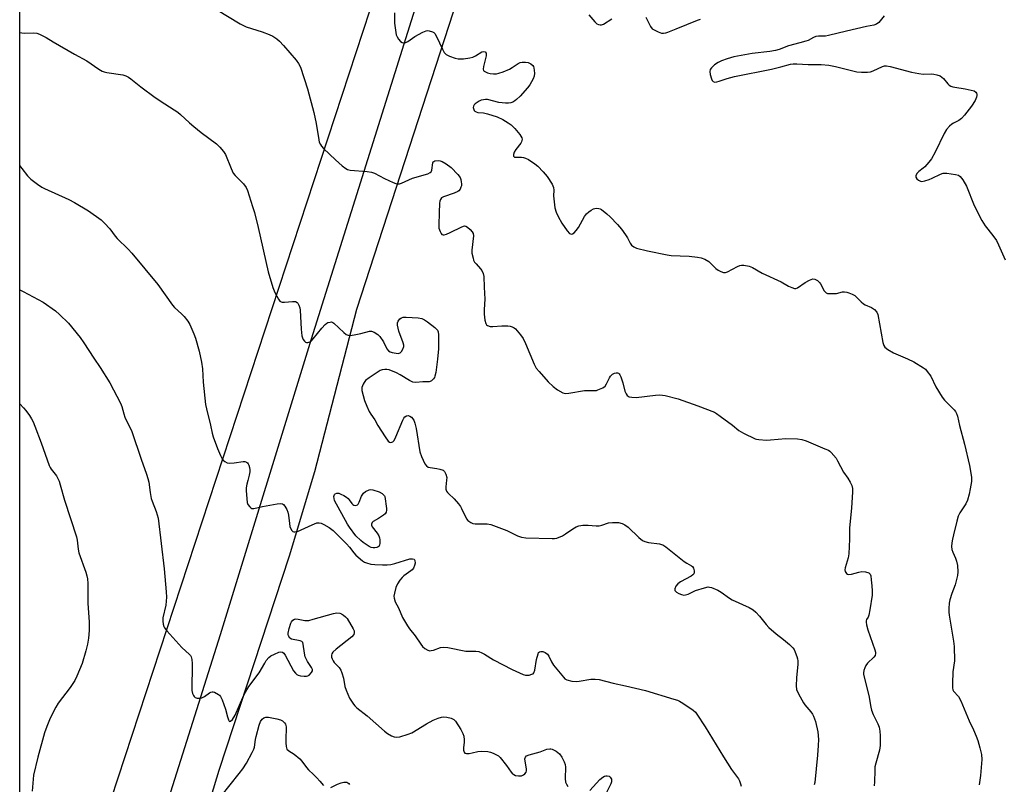
# Model space of a CAD drawing. Units: inches. Extents: x 1291766 to 1297766, y 557448 to 561449.
# Drawn here: x 1291766 to 1292141, y 560115 to 560405 of the extents above; entities that cross this region are included whole.
import ezdxf

# ---------------------------------------------------------------- set-up
doc = ezdxf.new("R2010")
doc.units = ezdxf.units.IN
doc.header["$MEASUREMENT"] = 0
for name, color, linetype in [('NTRL-Farm Land', 3, 'Continuous'), ('TRANS-Road', 130, 'Continuous'), ('Undefined', 1, 'Continuous')]:
    doc.layers.add(name, color=color, linetype=linetype)

msp = doc.modelspace()

# ---------------------------------------------------------------- linework, layer by layer
at = {"layer": 'NTRL-Farm Land'}
msp.add_lwpolyline([(1291928.79, 560498.03), (1291766.46, 560003.43), (1291766.54, 560967.96), (1291954.07, 560839.24), (1291999.56, 560771)], close=True, dxfattribs=at)
at = {"layer": 'TRANS-Road'}
for points in [[(1291777.23, 559964.01, 0), (1291842.79, 560171.51, 0), (1291877.37, 560283.88, 0), (1291973.39, 560589.52, 0), (1292012.9, 560718.27, 0)], [(1292007.53, 560648.06, 0), (1291971.61, 560538.81, 0), (1291941.19, 560438.89, 0), (1291894.47, 560295.02, 0), (1291878.47, 560233.31, 0), (1291868.88, 560201.3, 0), (1291842.18, 560119.79, 0), (1291798.51, 559976.33, 0)]]:
    msp.add_polyline3d(points, dxfattribs=at)
at = {"layer": 'Undefined'}
for points, elevation in [([(1291908.86, 560407.7), (1291908.83, 560403.81), (1291909.19, 560401.13), (1291909.53, 560399.37), (1291909.83, 560398.57), (1291910.45, 560397.64), (1291911.18, 560396.83), (1291911.8, 560396.41), (1291912.44, 560396.31), (1291913.14, 560396.46), (1291913.89, 560396.86), (1291916.56, 560398.68), (1291919.62, 560400.36), (1291920.92, 560400.89), (1291921.46, 560400.95), (1291922.02, 560400.91), (1291923.34, 560400.51), (1291923.8, 560400.22), (1291924.14, 560399.86), (1291924.8, 560398.73), (1291927.08, 560393.93), (1291927.77, 560392.64), (1291928.1, 560392.19), (1291928.51, 560391.83), (1291929.77, 560391.23), (1291931.97, 560390.49), (1291933.08, 560390.21), (1291933.94, 560390.16), (1291935.12, 560390.27), (1291937.47, 560390.61), (1291938.62, 560390.88), (1291939.67, 560391.36), (1291942.11, 560392.86), (1291942.76, 560393.04), (1291943.3, 560392.88), (1291943.67, 560392.42), (1291943.74, 560391.94), (1291943.7, 560391.4), (1291942.72, 560387.34), (1291942.58, 560386.27), (1291942.69, 560385.82), (1291942.98, 560385.49), (1291944.17, 560384.92), (1291945.28, 560384.64), (1291946.46, 560384.54), (1291947.63, 560384.56), (1291948.48, 560384.73), (1291950.14, 560385.33), (1291952.58, 560386.35), (1291953.58, 560386.91), (1291955.92, 560388.46), (1291956.61, 560388.77), (1291957.34, 560388.96), (1291958.7, 560389), (1291959.71, 560388.81), (1291960.66, 560388.36), (1291961.43, 560387.7), (1291961.69, 560387.26), (1291961.85, 560386.75), (1291962.05, 560384.76), (1291961.96, 560383.64), (1291961.55, 560382.6), (1291960.26, 560380.34), (1291959.44, 560379.18), (1291956.56, 560376.03), (1291955.28, 560374.78), (1291954.6, 560374.23), (1291953.85, 560373.77), (1291953.06, 560373.46), (1291952.23, 560373.35), (1291951.09, 560373.36), (1291948.51, 560373.62), (1291944.26, 560374.7), (1291943.46, 560374.75), (1291942.66, 560374.69), (1291941.85, 560374.45), (1291941.04, 560374.08), (1291939.56, 560373.13), (1291939.19, 560372.73), (1291938.94, 560372.27), (1291938.82, 560371.78), (1291938.84, 560371.3), (1291939.1, 560370.63), (1291939.43, 560370.31), (1291939.85, 560370.06), (1291940.59, 560369.87), (1291942.75, 560369.71), (1291944.2, 560369.37), (1291947.88, 560368.15), (1291949.99, 560367.12), (1291952.02, 560365.93), (1291953.19, 560365.08), (1291954.6, 560363.69), (1291956.47, 560361.42), (1291957.2, 560360.22), (1291957.33, 560359.69), (1291957.31, 560359.17), (1291957.13, 560358.67), (1291956.84, 560358.18), (1291955.03, 560355.79), (1291954.4, 560354.79), (1291954.09, 560353.81), (1291954.15, 560353.2), (1291954.49, 560352.91), (1291954.92, 560352.81), (1291957.1, 560352.86), (1291957.92, 560352.78), (1291958.71, 560352.49), (1291959.73, 560351.92), (1291962.2, 560350.36), (1291963.35, 560349.47), (1291965.37, 560347.28), (1291966.85, 560345.45), (1291968.74, 560342.6), (1291969.3, 560341.36), (1291969.42, 560340.35), (1291969.3, 560338.15), (1291969.35, 560337.01), (1291969.85, 560333.6), (1291970.27, 560331.93), (1291971.02, 560330.33), (1291972.43, 560327.72), (1291974.47, 560324.81), (1291975.41, 560323.8), (1291975.94, 560323.59), (1291976.54, 560323.73), (1291977.17, 560324.16), (1291977.95, 560324.93), (1291978.78, 560326.15), (1291981.08, 560330.3), (1291981.86, 560331.34), (1291982.65, 560332.11), (1291983.54, 560332.75), (1291984.52, 560333.21), (1291985.55, 560333.43), (1291986.57, 560333.39), (1291987.06, 560333.23), (1291987.54, 560332.96), (1291989.57, 560331.32), (1291990.84, 560330.13), (1291993.63, 560327.21), (1291995.17, 560325.49), (1291996.68, 560323.38), (1291997.45, 560322.17), (1291998.48, 560320.13), (1291998.94, 560319.44), (1291999.76, 560318.74), (1292000.8, 560318.3), (1292005.02, 560317.2), (1292012.52, 560315.69), (1292013.99, 560315.54), (1292020.81, 560315.18), (1292024.02, 560314.9), (1292025.44, 560314.66), (1292026.78, 560314.09), (1292028.27, 560313.19), (1292029.13, 560312.44), (1292030.97, 560310.6), (1292031.84, 560309.88), (1292032.83, 560309.37), (1292033.86, 560309.06), (1292034.64, 560309.06), (1292035.43, 560309.32), (1292039.17, 560311.33), (1292040.13, 560311.7), (1292040.69, 560311.78), (1292041.57, 560311.76), (1292043.62, 560311.46), (1292044.96, 560310.88), (1292048.58, 560308.78), (1292055.79, 560305.52), (1292058.53, 560303.84), (1292059.81, 560303.27), (1292060.84, 560302.96), (1292061.33, 560302.94), (1292062.06, 560303.21), (1292064.9, 560305.25), (1292066.62, 560306.17), (1292067.87, 560306.57), (1292068.61, 560306.47), (1292069.57, 560305.98), (1292070.4, 560305.27), (1292070.8, 560304.67), (1292072.16, 560302.1), (1292072.48, 560301.65), (1292072.86, 560301.3), (1292073.35, 560301.1), (1292073.9, 560301.01), (1292075.97, 560301), (1292076.85, 560301.11), (1292079.08, 560301.65), (1292079.9, 560301.73), (1292080.7, 560301.6), (1292081.49, 560301.35), (1292082.78, 560300.82), (1292083.74, 560300.26), (1292086.23, 560297.87), (1292087.08, 560297.17), (1292087.75, 560296.77), (1292090.07, 560295.69), (1292091.2, 560294.94), (1292092.14, 560294), (1292092.58, 560293.02), (1292094.47, 560282.4), (1292094.77, 560281.3), (1292095.19, 560280.62), (1292096.28, 560279.81), (1292098.53, 560278.56), (1292103.81, 560276.24), (1292106.17, 560275.04), (1292109.93, 560272.78), (1292110.59, 560272.25), (1292111.32, 560271.43), (1292112.62, 560269.64), (1292114.53, 560265.63), (1292116.94, 560261.63), (1292117.87, 560260.5), (1292121.56, 560256.88), (1292122.05, 560256.25), (1292122.45, 560255.49), (1292122.82, 560254.39), (1292123.59, 560250.92), (1292125.44, 560243.79), (1292127.31, 560235.68), (1292127.88, 560232.84), (1292128.05, 560231.1), (1292128.05, 560229.65), (1292127.66, 560226.78), (1292127.25, 560224.78), (1292126.54, 560222.53), (1292125.99, 560221.2), (1292123.67, 560217.69), (1292123.05, 560216.43), (1292122.51, 560214.5), (1292121.3, 560209.37), (1292120.83, 560207.68), (1292120.6, 560206.3), (1292120.54, 560204.91), (1292120.63, 560203.82), (1292120.98, 560202.76), (1292122.04, 560200.44), (1292122.44, 560199.39), (1292122.75, 560197.68), (1292122.93, 560195.35), (1292122.74, 560193.89), (1292121.89, 560190.4), (1292120.59, 560187.03), (1292119.87, 560184.64), (1292119.63, 560183.36), (1292119.49, 560181.38), (1292119.46, 560179.95), (1292119.57, 560178.79), (1292121.27, 560168.99), (1292121.49, 560166.98), (1292121.59, 560161.49), (1292121.06, 560157.28), (1292120.9, 560152.92), (1292120.91, 560151.21), (1292121.08, 560150.41), (1292121.33, 560149.95), (1292123.19, 560147.88), (1292124.02, 560146.34), (1292127.19, 560138.64), (1292128.84, 560135.29), (1292129.92, 560132.86), (1292130.47, 560131.26), (1292131.25, 560128.46), (1292131.9, 560125.89), (1292132.08, 560124.06), (1292131.57, 560117.94), (1292131.08, 560114.42)], 446), ([(1291982.67, 560406.87), (1291984.95, 560404.33), (1291985.75, 560403.56), (1291986.4, 560403.2), (1291987.07, 560403.08), (1291987.53, 560403.13), (1291988.28, 560403.43), (1291991.4, 560405.41)], 444), ([(1292004.31, 560406.05), (1292006.16, 560402.52), (1292006.82, 560401.65), (1292007.73, 560401.05), (1292009.02, 560400.47), (1292010.34, 560400.01), (1292011.14, 560399.92), (1292011.94, 560400.04), (1292012.72, 560400.29), (1292015.84, 560401.64), (1292024.06, 560404.89), (1292025.15, 560405.24)], 444), ([(1292094.98, 560406.58), (1292092.96, 560404.08), (1292092.07, 560403.41), (1292091, 560403.03), (1292088.16, 560402.47), (1292080.59, 560400.78), (1292073.76, 560399.03), (1292072.68, 560398.87), (1292069.95, 560398.8), (1292068.92, 560398.66), (1292068.02, 560398.34), (1292065.99, 560397.24), (1292065.18, 560396.91), (1292062.9, 560396.23), (1292058.62, 560395.16), (1292055.07, 560393.81), (1292053.67, 560393.38), (1292051.44, 560393.04), (1292044.83, 560392.28), (1292037.86, 560390.91), (1292035.33, 560390.2), (1292033.13, 560389.44), (1292031.84, 560388.84), (1292030.48, 560387.92), (1292029.29, 560386.75), (1292028.86, 560386.1), (1292028.72, 560385.36), (1292028.87, 560384.28), (1292029.32, 560382.65), (1292029.63, 560381.95), (1292029.93, 560381.61), (1292030.58, 560381.41), (1292031.37, 560381.46), (1292032.2, 560381.68), (1292035.28, 560382.75), (1292038.12, 560383.52), (1292052.08, 560386.33), (1292055.69, 560387.15), (1292059.28, 560388.14), (1292060.33, 560388.33), (1292061.73, 560388.33), (1292066.07, 560388.05), (1292070.98, 560388), (1292073.95, 560387.75), (1292076.48, 560387.32), (1292084.53, 560385.32), (1292086.28, 560385.12), (1292088.63, 560385.16), (1292089.77, 560385.31), (1292090.8, 560385.7), (1292094.27, 560387.36), (1292095.05, 560387.56), (1292095.87, 560387.59), (1292097.24, 560387.35), (1292105.31, 560385.18), (1292108.07, 560384.58), (1292109.75, 560384.39), (1292113.01, 560384.54), (1292113.85, 560384.44), (1292114.92, 560384.17), (1292116.2, 560383.7), (1292116.88, 560383.26), (1292117.47, 560382.68), (1292119.12, 560380.73), (1292119.65, 560380.26), (1292120.27, 560379.88), (1292121.01, 560379.6), (1292121.84, 560379.4), (1292125.69, 560378.81), (1292128.02, 560378.34), (1292129.11, 560378.01), (1292129.72, 560377.59), (1292129.97, 560377.19), (1292130.11, 560376.73), (1292130.14, 560376.23), (1292130.04, 560375.71), (1292129.46, 560374.44), (1292128.13, 560372.23), (1292125.41, 560368.79), (1292124.25, 560367.5), (1292123.26, 560366.78), (1292121.29, 560365.81), (1292120.6, 560365.37), (1292119.77, 560364.61), (1292118.65, 560363.34), (1292117.73, 560361.87), (1292114.29, 560354.73), (1292112.95, 560352.24), (1292111.9, 560350.89), (1292110.37, 560349.19), (1292109.72, 560348.61), (1292108.07, 560347.37), (1292107.47, 560346.77), (1292107.02, 560345.89), (1292106.99, 560345.23), (1292107.37, 560344.62), (1292107.99, 560344.11), (1292108.71, 560343.74), (1292109.23, 560343.66), (1292110.34, 560343.84), (1292112.04, 560344.4), (1292113.13, 560344.87), (1292116.28, 560346.43), (1292117.36, 560346.78), (1292118.79, 560346.76), (1292122.02, 560346.3), (1292123.11, 560345.99), (1292123.75, 560345.53), (1292124.77, 560344.21), (1292126.27, 560341.8), (1292129.09, 560334.48), (1292132.1, 560328.77), (1292133.31, 560326.75), (1292136.28, 560323.06), (1292137.63, 560321.15), (1292138.42, 560319.56), (1292140.95, 560313.83)], 444)]:
    msp.add_lwpolyline(points, dxfattribs=dict(at, elevation=elevation))
at = {"layer": 'Undefined', "elevation": 452}
msp.add_lwpolyline([(1291900.82, 560204.37), (1291900.01, 560204.56), (1291899.23, 560204.97), (1291896.97, 560206.47), (1291896.03, 560207.2), (1291894.2, 560209.03), (1291891.77, 560212.21), (1291890.98, 560213.41), (1291886.12, 560222.36), (1291885.89, 560223.16), (1291885.88, 560223.94), (1291886.06, 560224.62), (1291886.34, 560224.94), (1291886.97, 560225.18), (1291887.73, 560225.14), (1291888.53, 560224.83), (1291889.59, 560224.27), (1291890.61, 560223.65), (1291891.3, 560223.11), (1291891.7, 560222.68), (1291892.62, 560221.26), (1291892.98, 560220.89), (1291893.42, 560220.67), (1291894.14, 560220.55), (1291894.79, 560220.71), (1291895.11, 560221.03), (1291895.46, 560221.71), (1291896.38, 560224), (1291897.07, 560225.15), (1291897.91, 560225.85), (1291899.22, 560226.45), (1291899.77, 560226.55), (1291900.58, 560226.47), (1291903.04, 560225.66), (1291904.24, 560225), (1291904.74, 560224.56), (1291905.06, 560224.15), (1291905.2, 560223.88), (1291905.84, 560219.39), (1291905.85, 560218.67), (1291905.69, 560217.94), (1291905.27, 560217.31), (1291904.64, 560216.78), (1291902.73, 560215.52), (1291900.75, 560214.37), (1291900.4, 560214.03), (1291900.12, 560213.46), (1291900.08, 560213.06), (1291900.33, 560212.39), (1291902.25, 560209.95), (1291902.89, 560209.01), (1291903.21, 560208.24), (1291903.33, 560207.41), (1291903.32, 560206.03), (1291903.23, 560205.52), (1291903.03, 560205.1), (1291902.66, 560204.8), (1291902.18, 560204.59), (1291901.37, 560204.4)], close=True, dxfattribs=at)
at = {"layer": 'Undefined'}
for points in [[(1291841.23, 560408.92, 448), (1291850.23, 560403.49, 448), (1291851.49, 560402.84, 448), (1291852.56, 560402.4, 448), (1291858.53, 560400.49, 448), (1291861.31, 560399.51, 448), (1291862.64, 560398.87, 448), (1291864.11, 560397.86, 448), (1291865.16, 560396.9, 448), (1291866.72, 560395.26, 448), (1291871.5, 560389.71, 448), (1291872.44, 560388.49, 448), (1291873.21, 560387.08, 448), (1291875.84, 560378.83, 448), (1291878.19, 560369.84, 448), (1291879.07, 560365.69, 448), (1291880.08, 560359.41, 448), (1291880.3, 560358.58, 448), (1291880.72, 560357.64, 448), (1291881.13, 560356.98, 448), (1291881.91, 560356.1, 448), (1291886.41, 560351.78, 448), (1291889, 560349.5, 448), (1291890.35, 560348.5, 448), (1291891.02, 560348.2, 448), (1291892.09, 560347.97, 448), (1291898.47, 560347.4, 448), (1291900.17, 560347.12, 448), (1291901.23, 560346.71, 448), (1291905.1, 560344.74, 448), (1291908.33, 560343.24, 448), (1291909.41, 560342.82, 448), (1291910.22, 560342.68, 448), (1291910.75, 560342.75, 448), (1291911.53, 560343.01, 448), (1291915.76, 560344.89, 448), (1291921.5, 560346.57, 448), (1291922.47, 560346.97, 448), (1291922.84, 560347.28, 448), (1291923.12, 560347.86, 448), (1291923.38, 560350.65, 448), (1291923.6, 560351.06, 448), (1291923.77, 560351.22, 448), (1291924.22, 560351.42, 448), (1291925.61, 560351.54, 448), (1291926.19, 560351.48, 448), (1291927.02, 560351.23, 448), (1291928.51, 560350.36, 448), (1291930.35, 560348.95, 448), (1291932.94, 560346.22, 448), (1291933.77, 560345.08, 448), (1291934.04, 560344.32, 448), (1291934.21, 560343.52, 448), (1291934.3, 560342.7, 448), (1291934.27, 560341.91, 448), (1291934.12, 560341.41, 448), (1291933.76, 560340.71, 448), (1291933.29, 560340.1, 448), (1291932.88, 560339.77, 448), (1291931.59, 560339.2, 448), (1291927.48, 560337.82, 448), (1291926.78, 560337.42, 448), (1291926.29, 560336.82, 448), (1291926.09, 560336.19, 448), (1291926, 560335.33, 448), (1291925.9, 560331.73, 448), (1291925.66, 560327.08, 448), (1291925.73, 560325.93, 448), (1291926.19, 560324.57, 448), (1291926.59, 560323.86, 448), (1291926.91, 560323.51, 448), (1291927.31, 560323.35, 448), (1291927.8, 560323.4, 448), (1291928.6, 560323.65, 448), (1291929.98, 560324.24, 448), (1291934.43, 560326.42, 448), (1291935.44, 560326.71, 448), (1291935.92, 560326.64, 448), (1291936.59, 560326.26, 448), (1291937.67, 560325.34, 448), (1291938.43, 560324.5, 448), (1291938.79, 560323.84, 448), (1291938.93, 560322.93, 448), (1291938.21, 560317.52, 448), (1291938.29, 560316.41, 448), (1291938.7, 560314.5, 448), (1291938.94, 560313.71, 448), (1291939.31, 560312.99, 448), (1291939.84, 560312.34, 448), (1291941.61, 560310.47, 448), (1291942.11, 560309.75, 448), (1291942.58, 560308.68, 448), (1291942.86, 560307.54, 448), (1291942.94, 560303.41, 448), (1291943.19, 560298.96, 448), (1291942.98, 560294.91, 448), (1291942.97, 560293.25, 448), (1291943.19, 560290.95, 448), (1291943.54, 560289.62, 448), (1291943.81, 560289.2, 448), (1291944.18, 560288.88, 448), (1291945.18, 560288.53, 448), (1291946.27, 560288.5, 448), (1291949.64, 560288.81, 448), (1291951.92, 560288.8, 448), (1291952.77, 560288.64, 448), (1291953.6, 560288.38, 448), (1291954.36, 560287.99, 448), (1291954.81, 560287.62, 448), (1291956.76, 560285.38, 448), (1291957.78, 560283.92, 448), (1291958.64, 560282.06, 448), (1291961.91, 560274.25, 448), (1291962.71, 560272.73, 448), (1291963.81, 560271.37, 448), (1291967.31, 560267.43, 448), (1291969.2, 560265.72, 448), (1291970.78, 560264.5, 448), (1291972.79, 560263.33, 448), (1291973.32, 560263.15, 448), (1291973.95, 560263.08, 448), (1291975.12, 560263.19, 448), (1291981.03, 560264.21, 448), (1291984.74, 560264.18, 448), (1291985.57, 560264.25, 448), (1291986.13, 560264.39, 448), (1291987.98, 560265.16, 448), (1291988.88, 560265.8, 448), (1291989.47, 560266.71, 448), (1291990.51, 560269.06, 448), (1291990.94, 560269.7, 448), (1291991.28, 560270.06, 448), (1291991.71, 560270.37, 448), (1291992.43, 560270.73, 448), (1291993.16, 560270.93, 448), (1291993.62, 560270.9, 448), (1291994.02, 560270.72, 448), (1291994.19, 560270.55, 448), (1291994.49, 560270.11, 448), (1291994.84, 560269.33, 448), (1291995.62, 560267.05, 448), (1291996.45, 560263.92, 448), (1291996.84, 560262.87, 448), (1291997.34, 560262.25, 448), (1291998.03, 560261.83, 448), (1291999.07, 560261.61, 448), (1292000.74, 560261.6, 448), (1292008.05, 560262.44, 448), (1292009.74, 560262.54, 448), (1292011.68, 560262.26, 448), (1292016.63, 560261.09, 448), (1292024.18, 560258.41, 448), (1292030.4, 560255.96, 448), (1292031.16, 560255.52, 448), (1292032.58, 560254.5, 448), (1292037.26, 560250.97, 448), (1292039.73, 560248.99, 448), (1292041.5, 560248.02, 448), (1292045.92, 560245.85, 448), (1292046.47, 560245.67, 448), (1292047.32, 560245.53, 448), (1292050.25, 560245.38, 448), (1292051.71, 560245.42, 448), (1292057.51, 560245.94, 448), (1292061.94, 560245.81, 448), (1292063.69, 560245.62, 448), (1292065.24, 560245.08, 448), (1292072.43, 560242.09, 448), (1292073.75, 560241.48, 448), (1292074.23, 560241.17, 448), (1292074.85, 560240.63, 448), (1292076.64, 560238.5, 448), (1292077.23, 560237.52, 448), (1292079.47, 560233.19, 448), (1292081.14, 560230.94, 448), (1292082.04, 560229.43, 448), (1292082.66, 560228.12, 448), (1292082.9, 560227.01, 448), (1292082.87, 560225.55, 448), (1292082.47, 560219.64, 448), (1292081.76, 560211.89, 448), (1292081.72, 560207.73, 448), (1292081.46, 560202.08, 448), (1292081.22, 560200.64, 448), (1292080.09, 560196.86, 448), (1292080.01, 560196.09, 448), (1292080.11, 560195.42, 448), (1292080.31, 560194.99, 448), (1292080.61, 560194.63, 448), (1292080.99, 560194.39, 448), (1292081.45, 560194.3, 448), (1292082.48, 560194.42, 448), (1292085.3, 560195.2, 448), (1292086.45, 560195.37, 448), (1292087.81, 560195.27, 448), (1292089.04, 560194.91, 448), (1292089.55, 560194.44, 448), (1292089.82, 560193.72, 448), (1292090.05, 560192.31, 448), (1292090.29, 560190, 448), (1292090.39, 560188.04, 448), (1292090.33, 560186.4, 448), (1292089.51, 560180.84, 448), (1292089.1, 560178.84, 448), (1292088.8, 560178.12, 448), (1292088.22, 560177.15, 448), (1292088.09, 560176.74, 448), (1292088.06, 560176.22, 448), (1292088.23, 560175.15, 448), (1292088.74, 560173.23, 448), (1292091.4, 560165.62, 448), (1292091.62, 560164.79, 448), (1292091.68, 560164.25, 448), (1292091.48, 560163.53, 448), (1292091.03, 560162.89, 448), (1292088.56, 560160.55, 448), (1292087.9, 560159.66, 448), (1292087.56, 560158.87, 448), (1292087.24, 560157.76, 448), (1292087.09, 560156.92, 448), (1292087.09, 560156.36, 448), (1292087.4, 560154.74, 448), (1292089.14, 560148.33, 448), (1292089.86, 560143.9, 448), (1292090.12, 560142.74, 448), (1292090.79, 560141.09, 448), (1292092.55, 560137.5, 448), (1292093, 560136.24, 448), (1292093.23, 560134.78, 448), (1292093.41, 560133, 448), (1292093.45, 560129.29, 448), (1292093.16, 560127.59, 448), (1292091.72, 560122.59, 448), (1292091.41, 560121.23, 448), (1292091.32, 560119.84, 448), (1292091.29, 560115.51, 448), (1292091.07, 560113.99, 448)], [(1291766.49, 560400.23, 450), (1291767.27, 560400.04, 450), (1291768.29, 560399.97, 450), (1291771.78, 560400.08, 450), (1291772.94, 560399.94, 450), (1291774.03, 560399.61, 450), (1291776.53, 560398.31, 450), (1291779.23, 560396.64, 450), (1291787.29, 560391.94, 450), (1291791.98, 560389.4, 450), (1291796.57, 560386.3, 450), (1291797.78, 560385.59, 450), (1291798.53, 560385.29, 450), (1291799.6, 560385.05, 450), (1291805.69, 560384.14, 450), (1291806.75, 560383.76, 450), (1291807.76, 560383.25, 450), (1291808.69, 560382.61, 450), (1291812.51, 560379.6, 450), (1291817.98, 560375.53, 450), (1291821.64, 560373.08, 450), (1291825.2, 560370.89, 450), (1291826.52, 560369.95, 450), (1291827.6, 560369.06, 450), (1291831.03, 560365.84, 450), (1291832.62, 560364.48, 450), (1291835.39, 560362.23, 450), (1291841.22, 560357.86, 450), (1291842.48, 560356.71, 450), (1291843.95, 560355.02, 450), (1291844.71, 560353.87, 450), (1291846.77, 560348.56, 450), (1291847.6, 560346.74, 450), (1291848.31, 560345.84, 450), (1291850.67, 560343.6, 450), (1291851.47, 560342.73, 450), (1291852.51, 560341.3, 450), (1291853, 560340.24, 450), (1291854.98, 560334.06, 450), (1291855.62, 560331.8, 450), (1291857.02, 560326.09, 450), (1291860.87, 560309.33, 450), (1291862.65, 560303.39, 450), (1291863.39, 560301.45, 450), (1291864.85, 560298.85, 450), (1291865.36, 560298.19, 450), (1291865.76, 560297.88, 450), (1291866.23, 560297.74, 450), (1291867.02, 560297.71, 450), (1291870.15, 560298.01, 450), (1291871.23, 560297.98, 450), (1291871.87, 560297.69, 450), (1291872.17, 560297.33, 450), (1291872.54, 560296.64, 450), (1291872.91, 560295.62, 450), (1291873.07, 560294.74, 450), (1291873.44, 560287.44, 450), (1291873.7, 560284.95, 450), (1291873.89, 560284.2, 450), (1291874.22, 560283.52, 450), (1291874.67, 560282.91, 450), (1291875.02, 560282.61, 450), (1291875.45, 560282.45, 450), (1291875.95, 560282.45, 450), (1291876.71, 560282.67, 450), (1291877.18, 560282.96, 450), (1291878, 560283.8, 450), (1291881.25, 560287.9, 450), (1291882.56, 560289.32, 450), (1291883.16, 560289.8, 450), (1291883.6, 560290.03, 450), (1291884.38, 560290.22, 450), (1291884.9, 560290.23, 450), (1291885.39, 560290.09, 450), (1291885.84, 560289.8, 450), (1291889.65, 560286.23, 450), (1291890.54, 560285.53, 450), (1291891.25, 560285.19, 450), (1291892.07, 560285.13, 450), (1291893.51, 560285.34, 450), (1291896.14, 560285.89, 450), (1291899.31, 560286.71, 450), (1291900.12, 560286.7, 450), (1291901.12, 560286.34, 450), (1291902.52, 560285.51, 450), (1291903.32, 560284.69, 450), (1291904.64, 560282.73, 450), (1291905.94, 560280.07, 450), (1291906.55, 560279.32, 450), (1291907.22, 560278.92, 450), (1291908.04, 560278.65, 450), (1291909.49, 560278.34, 450), (1291910.31, 560278.28, 450), (1291911, 560278.5, 450), (1291911.52, 560279.03, 450), (1291912.06, 560279.94, 450), (1291912.37, 560280.95, 450), (1291912.37, 560281.47, 450), (1291912.18, 560282.31, 450), (1291910.51, 560286.72, 450), (1291910.23, 560287.89, 450), (1291910.04, 560289.06, 450), (1291910.05, 560289.92, 450), (1291910.28, 560290.57, 450), (1291910.92, 560291.38, 450), (1291911.53, 560291.84, 450), (1291912.22, 560292.06, 450), (1291913.26, 560292.09, 450), (1291917.89, 560291.75, 450), (1291919.32, 560291.51, 450), (1291920.21, 560291.09, 450), (1291921.41, 560290.26, 450), (1291924.21, 560288.13, 450), (1291924.85, 560287.56, 450), (1291925.2, 560287.13, 450), (1291925.51, 560286.45, 450), (1291925.64, 560285.38, 450), (1291925.54, 560282.83, 450), (1291925.62, 560280.05, 450), (1291925.23, 560276.1, 450), (1291924.54, 560271.08, 450), (1291924.25, 560269.62, 450), (1291924.05, 560269.09, 450), (1291923.74, 560268.62, 450), (1291922.94, 560267.85, 450), (1291922.48, 560267.58, 450), (1291921.99, 560267.46, 450), (1291919.59, 560267.51, 450), (1291917.01, 560267.25, 450), (1291915.86, 560267.4, 450), (1291914.61, 560267.96, 450), (1291911.05, 560270.17, 450), (1291909.57, 560270.97, 450), (1291906.84, 560272, 450), (1291906, 560272.19, 450), (1291905.21, 560272.22, 450), (1291904.18, 560272.08, 450), (1291903.4, 560271.77, 450), (1291899.2, 560269.01, 450), (1291897.81, 560267.94, 450), (1291897.3, 560267.29, 450), (1291896.92, 560266.57, 450), (1291896.49, 560265.29, 450), (1291896.52, 560264.17, 450), (1291897.51, 560260.42, 450), (1291898.33, 560258.25, 450), (1291899.3, 560256.17, 450), (1291899.84, 560255.17, 450), (1291901.42, 560253, 450), (1291902.56, 560250.87, 450), (1291905.27, 560246.53, 450), (1291906.43, 560245, 450), (1291907.02, 560244.57, 450), (1291907.48, 560244.46, 450), (1291908.18, 560244.69, 450), (1291908.76, 560245.24, 450), (1291909.43, 560246.54, 450), (1291912.07, 560252.93, 450), (1291912.47, 560253.71, 450), (1291912.79, 560254.15, 450), (1291913.37, 560254.54, 450), (1291914.02, 560254.65, 450), (1291914.67, 560254.48, 450), (1291915.28, 560254.07, 450), (1291916.16, 560252.9, 450), (1291916.65, 560251.82, 450), (1291917.07, 560249.81, 450), (1291918.51, 560240.84, 450), (1291919.16, 560239.06, 450), (1291920.44, 560236.37, 450), (1291921.07, 560235.53, 450), (1291921.66, 560235.12, 450), (1291922.44, 560234.9, 450), (1291924.98, 560234.56, 450), (1291926.08, 560234.33, 450), (1291927.34, 560233.88, 450), (1291927.92, 560233.41, 450), (1291928.4, 560232.46, 450), (1291928.72, 560231.1, 450), (1291928.69, 560230.07, 450), (1291928.33, 560227.62, 450), (1291928.42, 560226.76, 450), (1291928.68, 560225.95, 450), (1291928.97, 560225.47, 450), (1291929.36, 560225.06, 450), (1291931.55, 560223.09, 450), (1291933.21, 560221.08, 450), (1291933.89, 560220.14, 450), (1291934.32, 560219.39, 450), (1291936.17, 560215.43, 450), (1291936.7, 560214.79, 450), (1291937.89, 560214.04, 450), (1291938.67, 560213.72, 450), (1291939.5, 560213.55, 450), (1291944.08, 560213.51, 450), (1291945.49, 560213.29, 450), (1291951.53, 560210.99, 450), (1291952.59, 560210.51, 450), (1291955.61, 560208.92, 450), (1291957.08, 560208.45, 450), (1291958.77, 560208.27, 450), (1291968.82, 560207.91, 450), (1291969.7, 560207.95, 450), (1291970.53, 560208.13, 450), (1291972.66, 560209.01, 450), (1291973.9, 560209.71, 450), (1291976.57, 560211.7, 450), (1291977.85, 560212.4, 450), (1291978.94, 560212.78, 450), (1291980.38, 560212.97, 450), (1291982.44, 560213.04, 450), (1291985.51, 560212.76, 450), (1291986.61, 560212.75, 450), (1291987.65, 560212.97, 450), (1291990.24, 560213.86, 450), (1291991.67, 560214.05, 450), (1291994.03, 560214.01, 450), (1291995.41, 560213.66, 450), (1291996.44, 560213.14, 450), (1291997.63, 560212.3, 450), (1292001.68, 560208.33, 450), (1292003.05, 560207.23, 450), (1292004.02, 560206.81, 450), (1292005.32, 560206.44, 450), (1292009.55, 560205.91, 450), (1292010.37, 560205.73, 450), (1292010.87, 560205.52, 450), (1292012.03, 560204.75, 450), (1292018.96, 560199.28, 450), (1292019.94, 560198.59, 450), (1292021.68, 560197.63, 450), (1292022.09, 560197.29, 450), (1292022.48, 560196.64, 450), (1292022.77, 560195.64, 450), (1292022.78, 560194.92, 450), (1292022.6, 560194.51, 450), (1292022.26, 560194.17, 450), (1292021.6, 560193.71, 450), (1292017.6, 560191.53, 450), (1292016.48, 560190.74, 450), (1292015.83, 560189.85, 450), (1292015.43, 560188.88, 450), (1292015.45, 560188.25, 450), (1292015.63, 560187.95, 450), (1292015.99, 560187.62, 450), (1292016.93, 560187.1, 450), (1292017.97, 560186.69, 450), (1292018.75, 560186.49, 450), (1292019.5, 560186.53, 450), (1292020.46, 560186.83, 450), (1292022.21, 560187.74, 450), (1292023.29, 560188.18, 450), (1292026.64, 560189.27, 450), (1292028.03, 560189.56, 450), (1292028.58, 560189.53, 450), (1292029.38, 560189.32, 450), (1292031.77, 560188.3, 450), (1292033.04, 560187.59, 450), (1292036.2, 560185.35, 450), (1292037.21, 560184.72, 450), (1292043.61, 560181.72, 450), (1292045.11, 560180.85, 450), (1292046.18, 560179.92, 450), (1292047.6, 560178.51, 450), (1292050.04, 560175.33, 450), (1292051.08, 560174.2, 450), (1292053.93, 560171.75, 450), (1292056.7, 560169.56, 450), (1292058.92, 560167.67, 450), (1292060.18, 560166.48, 450), (1292060.68, 560165.8, 450), (1292061.17, 560164.76, 450), (1292061.77, 560163.12, 450), (1292062.02, 560162.29, 450), (1292062.14, 560161.44, 450), (1292062.1, 560160.28, 450), (1292061.56, 560154.99, 450), (1292061.53, 560151.99, 450), (1292061.68, 560150.53, 450), (1292062.36, 560148.91, 450), (1292064.24, 560145.51, 450), (1292064.73, 560144.82, 450), (1292067.03, 560142.09, 450), (1292067.69, 560141.16, 450), (1292068.11, 560140.4, 450), (1292068.82, 560138.49, 450), (1292069.69, 560134.49, 450), (1292069.95, 560131.56, 450), (1292069.9, 560129.29, 450), (1292069.62, 560125.6, 450), (1292068.61, 560115.31, 450), (1292068.36, 560114.35, 450)], [(1291766.49, 560349.56, 452), (1291767.24, 560348.52, 452), (1291769.48, 560345.77, 452), (1291770.71, 560344.53, 452), (1291773.22, 560342.62, 452), (1291774.85, 560341.47, 452), (1291775.89, 560340.9, 452), (1291785.14, 560336.72, 452), (1291787.25, 560335.66, 452), (1291792.64, 560332.42, 452), (1291797.39, 560328.98, 452), (1291798.71, 560327.79, 452), (1291800.76, 560325.65, 452), (1291802.77, 560322.83, 452), (1291803.49, 560321.97, 452), (1291807.66, 560317.85, 452), (1291809.02, 560316.35, 452), (1291818.91, 560304.52, 452), (1291824.5, 560296.56, 452), (1291825.3, 560295.7, 452), (1291827.94, 560293.34, 452), (1291828.96, 560292.31, 452), (1291830.4, 560290.54, 452), (1291831.13, 560289.28, 452), (1291832.63, 560285.7, 452), (1291833.24, 560284.02, 452), (1291834.61, 560279.12, 452), (1291835.56, 560274.91, 452), (1291835.94, 560272.43, 452), (1291836.19, 560267.38, 452), (1291837.04, 560258.89, 452), (1291837.39, 560257.22, 452), (1291838.95, 560251.05, 452), (1291839.56, 560247.99, 452), (1291839.96, 560246.61, 452), (1291841.58, 560242.11, 452), (1291842.76, 560239.44, 452), (1291843.45, 560238.18, 452), (1291843.79, 560237.75, 452), (1291844.39, 560237.23, 452), (1291845.31, 560236.75, 452), (1291846.14, 560236.64, 452), (1291847.89, 560236.74, 452), (1291851.32, 560237.18, 452), (1291852.06, 560237.21, 452), (1291852.7, 560237.01, 452), (1291853.04, 560236.7, 452), (1291853.32, 560236.3, 452), (1291853.54, 560235.81, 452), (1291853.74, 560234.98, 452), (1291853.86, 560234.11, 452), (1291853.88, 560233.24, 452), (1291853.7, 560232.07, 452), (1291853.1, 560230.06, 452), (1291852.78, 560228.65, 452), (1291852.53, 560227.23, 452), (1291852.47, 560226.08, 452), (1291852.9, 560221.69, 452), (1291853.2, 560220.91, 452), (1291853.86, 560220.01, 452), (1291854.26, 560219.65, 452), (1291854.7, 560219.41, 452), (1291855.44, 560219.37, 452), (1291858.75, 560220.16, 452), (1291864.23, 560221.14, 452), (1291865.62, 560221.3, 452), (1291866.36, 560221.17, 452), (1291866.74, 560220.88, 452), (1291867.22, 560220.24, 452), (1291867.91, 560218.99, 452), (1291868.38, 560217.94, 452), (1291868.65, 560216.82, 452), (1291868.96, 560213.61, 452), (1291869.16, 560212.47, 452), (1291869.69, 560211.17, 452), (1291870.2, 560210.64, 452), (1291870.6, 560210.5, 452), (1291871.06, 560210.48, 452), (1291872.02, 560210.68, 452), (1291877.53, 560213.14, 452), (1291879.42, 560213.87, 452), (1291880.21, 560213.98, 452), (1291880.98, 560213.79, 452), (1291882, 560213.29, 452), (1291884, 560212.13, 452), (1291885.56, 560211, 452), (1291890.64, 560205.98, 452), (1291891.78, 560204.64, 452), (1291893.37, 560202.52, 452), (1291894.15, 560201.69, 452), (1291896.72, 560199.45, 452), (1291897.42, 560199, 452), (1291898.22, 560198.69, 452), (1291899.93, 560198.27, 452), (1291901.38, 560198.04, 452), (1291904.36, 560197.9, 452), (1291906.13, 560197.91, 452), (1291907.51, 560198.08, 452), (1291908.94, 560198.42, 452), (1291914.75, 560200.19, 452), (1291915.74, 560200.26, 452), (1291916.32, 560200.07, 452), (1291916.65, 560199.6, 452), (1291916.74, 560198.65, 452), (1291916.53, 560197.65, 452), (1291916.04, 560196.72, 452), (1291915.56, 560196.09, 452), (1291915.12, 560195.69, 452), (1291912.45, 560193.75, 452), (1291911.77, 560193.18, 452), (1291910.87, 560192.12, 452), (1291909.95, 560190.71, 452), (1291909.43, 560189.4, 452), (1291908.85, 560187.2, 452), (1291908.66, 560186.1, 452), (1291908.69, 560185.28, 452), (1291909.17, 560183.91, 452), (1291910.33, 560181.65, 452), (1291911.94, 560177.96, 452), (1291913.81, 560174.8, 452), (1291914.62, 560173.64, 452), (1291916.78, 560171.02, 452), (1291918.87, 560167.86, 452), (1291919.56, 560166.94, 452), (1291920.4, 560166.21, 452), (1291921.58, 560165.55, 452), (1291922.33, 560165.34, 452), (1291922.86, 560165.38, 452), (1291923.66, 560165.59, 452), (1291926.39, 560166.57, 452), (1291927.66, 560166.72, 452), (1291929.12, 560166.53, 452), (1291936.03, 560165.21, 452), (1291937.17, 560165.13, 452), (1291939.76, 560165.14, 452), (1291940.96, 560164.97, 452), (1291942.07, 560164.58, 452), (1291943.13, 560164.07, 452), (1291946.52, 560161.86, 452), (1291953.63, 560158.24, 452), (1291957.82, 560156.28, 452), (1291958.6, 560156.03, 452), (1291959.16, 560155.99, 452), (1291960, 560156.08, 452), (1291961.08, 560156.36, 452), (1291961.54, 560156.59, 452), (1291961.87, 560156.95, 452), (1291962.21, 560157.96, 452), (1291962.84, 560162.05, 452), (1291963.41, 560164.19, 452), (1291963.65, 560164.62, 452), (1291964, 560164.91, 452), (1291964.47, 560165.06, 452), (1291965.22, 560165.03, 452), (1291966.17, 560164.64, 452), (1291966.99, 560163.97, 452), (1291967.48, 560163.29, 452), (1291968.49, 560161.12, 452), (1291969.3, 560159.89, 452), (1291973.03, 560155.29, 452), (1291973.65, 560154.7, 452), (1291974.36, 560154.3, 452), (1291976.24, 560153.82, 452), (1291977.9, 560153.62, 452), (1291979.06, 560153.73, 452), (1291983.41, 560154.51, 452), (1291985.18, 560154.55, 452), (1291986.63, 560154.39, 452), (1291991.99, 560153.06, 452), (1291996.66, 560152.04, 452), (1292004.22, 560150.18, 452), (1292015.07, 560146.96, 452), (1292016.43, 560146.5, 452), (1292017.22, 560146.14, 452), (1292018.46, 560145.37, 452), (1292022.33, 560142.68, 452), (1292023.22, 560141.92, 452), (1292023.76, 560141.27, 452), (1292026.93, 560136.45, 452), (1292033.83, 560124.96, 452), (1292036.91, 560120.21, 452), (1292039.58, 560116.63, 452), (1292039.97, 560115.83, 452), (1292040.37, 560114.72, 452), (1292040.56, 560113.86, 452)], [(1291766.49, 560302.5, 454), (1291767.73, 560301.75, 454), (1291775.42, 560297.74, 454), (1291780.12, 560294.44, 454), (1291781.64, 560293.07, 454), (1291784.98, 560289.75, 454), (1291789.4, 560284.36, 454), (1291790.84, 560282.3, 454), (1291794.68, 560276.42, 454), (1291797.08, 560272.92, 454), (1291800.73, 560267.14, 454), (1291804.77, 560259.36, 454), (1291805.24, 560258.12, 454), (1291805.97, 560255.3, 454), (1291806.38, 560254.06, 454), (1291809.11, 560248.6, 454), (1291812.65, 560238.05, 454), (1291814.67, 560232.45, 454), (1291815.2, 560230.74, 454), (1291815.52, 560229.32, 454), (1291816.04, 560225.4, 454), (1291816.46, 560223.22, 454), (1291816.8, 560222.16, 454), (1291818.36, 560218.21, 454), (1291819.1, 560215.74, 454), (1291821.4, 560196.5, 454), (1291822.09, 560187.73, 454), (1291822.18, 560185.69, 454), (1291821.94, 560182.61, 454), (1291820.84, 560177.77, 454), (1291820.8, 560176.61, 454), (1291820.96, 560175.44, 454), (1291821.19, 560174.59, 454), (1291821.44, 560174.08, 454), (1291822.32, 560172.93, 454), (1291828.05, 560166.57, 454), (1291831.02, 560163.92, 454), (1291831.35, 560163.5, 454), (1291831.59, 560163.03, 454), (1291831.86, 560162, 454), (1291831.97, 560160.42, 454), (1291831.81, 560150.22, 454), (1291832.07, 560149.1, 454), (1291832.46, 560148.34, 454), (1291832.78, 560147.9, 454), (1291833.17, 560147.56, 454), (1291833.87, 560147.33, 454), (1291834.93, 560147.29, 454), (1291835.72, 560147.41, 454), (1291836.67, 560147.88, 454), (1291838.64, 560149.39, 454), (1291839.08, 560149.63, 454), (1291839.54, 560149.76, 454), (1291840.03, 560149.72, 454), (1291840.53, 560149.55, 454), (1291842, 560148.74, 454), (1291842.43, 560148.4, 454), (1291842.78, 560147.98, 454), (1291843.4, 560146.7, 454), (1291844.66, 560143.12, 454), (1291845.39, 560140.18, 454), (1291845.74, 560139.11, 454), (1291846.09, 560138.54, 454), (1291846.24, 560138.47, 454), (1291846.57, 560138.54, 454), (1291847.28, 560139.23, 454), (1291848.27, 560140.78, 454), (1291851.62, 560148.39, 454), (1291852.75, 560150.44, 454), (1291853.58, 560151.68, 454), (1291857.44, 560156.9, 454), (1291859.55, 560160.66, 454), (1291860.17, 560161.61, 454), (1291861.06, 560162.71, 454), (1291861.94, 560163.41, 454), (1291863.25, 560164.06, 454), (1291864.87, 560164.73, 454), (1291865.66, 560164.9, 454), (1291866.31, 560164.78, 454), (1291866.86, 560164.37, 454), (1291867.35, 560163.69, 454), (1291870.55, 560157.69, 454), (1291871.23, 560156.83, 454), (1291871.82, 560156.29, 454), (1291872.29, 560156.03, 454), (1291873.13, 560155.8, 454), (1291874.6, 560155.61, 454), (1291875.47, 560155.62, 454), (1291875.99, 560155.74, 454), (1291876.44, 560156.02, 454), (1291877.34, 560157.05, 454), (1291877.66, 560157.74, 454), (1291877.66, 560158.21, 454), (1291877.35, 560158.91, 454), (1291875.77, 560161.28, 454), (1291874.95, 560163.04, 454), (1291874.64, 560164.41, 454), (1291874.22, 560167.76, 454), (1291874, 560168.44, 454), (1291873.71, 560168.77, 454), (1291873.08, 560169.09, 454), (1291869.76, 560169.66, 454), (1291869.16, 560170.08, 454), (1291868.62, 560170.96, 454), (1291868.48, 560171.47, 454), (1291868.48, 560172.02, 454), (1291868.85, 560173.75, 454), (1291869.49, 560175.74, 454), (1291869.76, 560176.24, 454), (1291870.26, 560176.89, 454), (1291870.88, 560177.33, 454), (1291871.39, 560177.41, 454), (1291872.22, 560177.34, 454), (1291874.84, 560176.86, 454), (1291876.26, 560176.86, 454), (1291877.97, 560177.27, 454), (1291885.66, 560179.52, 454), (1291887.02, 560179.72, 454), (1291888.06, 560179.65, 454), (1291888.78, 560179.33, 454), (1291889.46, 560178.88, 454), (1291890.3, 560178.17, 454), (1291890.85, 560177.51, 454), (1291893.14, 560173.7, 454), (1291893.49, 560172.92, 454), (1291893.6, 560172.16, 454), (1291893.37, 560171.45, 454), (1291892.63, 560170.6, 454), (1291886.73, 560165.92, 454), (1291885.5, 560164.75, 454), (1291885.08, 560164.1, 454), (1291884.95, 560163.66, 454), (1291884.97, 560162.94, 454), (1291885.19, 560162.21, 454), (1291885.54, 560161.5, 454), (1291886, 560160.84, 454), (1291887.86, 560158.94, 454), (1291888.49, 560157.98, 454), (1291888.91, 560156.9, 454), (1291889.49, 560154.93, 454), (1291890.06, 560151.78, 454), (1291890.48, 560150.37, 454), (1291891.72, 560147.36, 454), (1291893.24, 560144.98, 454), (1291893.77, 560144.33, 454), (1291894.57, 560143.58, 454), (1291898.45, 560140.54, 454), (1291905.01, 560134.81, 454), (1291906.17, 560133.9, 454), (1291907.69, 560133.01, 454), (1291908.72, 560132.62, 454), (1291909.73, 560132.5, 454), (1291910.88, 560132.67, 454), (1291914.03, 560133.59, 454), (1291915.4, 560134.13, 454), (1291921.03, 560137.57, 454), (1291923.56, 560138.92, 454), (1291925.41, 560139.71, 454), (1291926.75, 560140.13, 454), (1291927.56, 560140.26, 454), (1291928.72, 560140.14, 454), (1291930.42, 560139.7, 454), (1291931.44, 560139.22, 454), (1291932.02, 560138.62, 454), (1291934.04, 560135.41, 454), (1291934.86, 560133.9, 454), (1291935.18, 560132.84, 454), (1291935.39, 560131.47, 454), (1291935.37, 560130.64, 454), (1291935.06, 560128.4, 454), (1291935.07, 560127.58, 454), (1291935.3, 560126.82, 454), (1291935.59, 560126.46, 454), (1291936.21, 560126.25, 454), (1291937.24, 560126.27, 454), (1291938.32, 560126.47, 454), (1291940.53, 560127.08, 454), (1291942, 560127.17, 454), (1291944.33, 560127.02, 454), (1291945.31, 560126.81, 454), (1291946.35, 560126.44, 454), (1291947.87, 560125.68, 454), (1291948.33, 560125.36, 454), (1291948.96, 560124.76, 454), (1291951.37, 560121.75, 454), (1291953.19, 560119.17, 454), (1291953.76, 560118.58, 454), (1291954.18, 560118.29, 454), (1291954.87, 560117.97, 454), (1291955.95, 560117.75, 454), (1291957.09, 560117.83, 454), (1291957.86, 560118.11, 454), (1291958.44, 560118.57, 454), (1291958.86, 560119.18, 454), (1291959.01, 560119.64, 454), (1291959.02, 560120.42, 454), (1291958.49, 560123.4, 454), (1291958.43, 560124.26, 454), (1291958.6, 560124.9, 454), (1291959.02, 560125.38, 454), (1291960.01, 560125.8, 454), (1291964.28, 560126.91, 454), (1291966.8, 560127.9, 454), (1291967.83, 560128.08, 454), (1291968.33, 560128.05, 454), (1291968.84, 560127.91, 454), (1291970.28, 560127.11, 454), (1291971.58, 560126.09, 454), (1291972.43, 560124.92, 454), (1291973.4, 560123.13, 454), (1291973.76, 560122.1, 454), (1291973.9, 560121.07, 454), (1291973.72, 560116.77, 454), (1291973.86, 560115.36, 454), (1291974.19, 560114.62, 454), (1291974.79, 560113.68, 454)], [(1291766.48, 560259.07, 456), (1291767.9, 560257.62, 456), (1291768.81, 560256.54, 456), (1291770.16, 560254.67, 456), (1291770.94, 560253.46, 456), (1291771.56, 560252.28, 456), (1291772.22, 560250.7, 456), (1291774.57, 560244.3, 456), (1291777.6, 560235.75, 456), (1291777.98, 560234.98, 456), (1291778.45, 560234.26, 456), (1291780.41, 560231.73, 456), (1291781, 560230.73, 456), (1291781.46, 560229.71, 456), (1291781.9, 560228.36, 456), (1291783.53, 560222.5, 456), (1291787.98, 560208.58, 456), (1291788.26, 560207.31, 456), (1291788.7, 560203.92, 456), (1291788.98, 560202.53, 456), (1291791.61, 560195.17, 456), (1291792.01, 560193.75, 456), (1291792.24, 560192.6, 456), (1291792.32, 560190.89, 456), (1291792.3, 560183.27, 456), (1291792.91, 560176.24, 456), (1291792.85, 560173, 456), (1291792.54, 560170.13, 456), (1291792.2, 560167.87, 456), (1291791.65, 560165.31, 456), (1291790.24, 560160.47, 456), (1291788.17, 560155.6, 456), (1291787.39, 560154.03, 456), (1291785.58, 560151.36, 456), (1291781.08, 560145.45, 456), (1291780.22, 560143.93, 456), (1291778.09, 560139.76, 456), (1291776.71, 560136.52, 456), (1291775.86, 560134.08, 456), (1291773.29, 560124.9, 456), (1291771.7, 560118.07, 456), (1291771.22, 560111.95, 456)], [(1291842.99, 560110.05, 456), (1291849.85, 560118.62, 456), (1291851.21, 560120.48, 456), (1291852.59, 560122.62, 456), (1291854.82, 560126.7, 456), (1291855.4, 560127.91, 456), (1291855.66, 560128.67, 456), (1291856.05, 560131.59, 456), (1291856.29, 560132.75, 456), (1291857.41, 560137.05, 456), (1291857.94, 560138.42, 456), (1291858.61, 560139.36, 456), (1291859.23, 560139.89, 456), (1291859.95, 560140.13, 456), (1291861.04, 560140.1, 456), (1291864.16, 560139.42, 456), (1291865.54, 560139.04, 456), (1291866.26, 560138.67, 456), (1291867.02, 560137.99, 456), (1291867.43, 560137.37, 456), (1291867.66, 560136.43, 456), (1291867.69, 560135.61, 456), (1291867.52, 560132.15, 456), (1291867.52, 560130.39, 456), (1291867.65, 560128.95, 456), (1291867.79, 560128.41, 456), (1291868.01, 560127.97, 456), (1291868.67, 560127.26, 456), (1291870.72, 560126.04, 456), (1291872.95, 560124.26, 456), (1291873.72, 560123.37, 456), (1291875.44, 560120.95, 456), (1291876.17, 560120.03, 456), (1291878.11, 560118.27, 456), (1291879.35, 560117.03, 456), (1291880.56, 560115.74, 456), (1291881.84, 560114.13, 456)], [(1291983.1, 560112.24, 454), (1291986.95, 560116.38, 454), (1291988.03, 560117.34, 454), (1291988.7, 560117.7, 454), (1291989.17, 560117.84, 454), (1291989.68, 560117.84, 454), (1291990.41, 560117.63, 454), (1291990.81, 560117.34, 454), (1291991.12, 560116.95, 454), (1291991.32, 560116.5, 454), (1291991.38, 560116.02, 454), (1291991.3, 560115.52, 454), (1291991.03, 560114.74, 454), (1291989.18, 560110.9, 454)], [(1291884.7, 560113.4, 456), (1291887.26, 560114.66, 456), (1291888.59, 560115.16, 456), (1291889.67, 560115.42, 456), (1291890.2, 560115.44, 456), (1291890.7, 560115.35, 456), (1291891.15, 560115.18, 456), (1291891.52, 560114.91, 456), (1291891.75, 560114.51, 456)]]:
    msp.add_polyline3d(points, dxfattribs=at)

doc.saveas('drawing.dxf')
